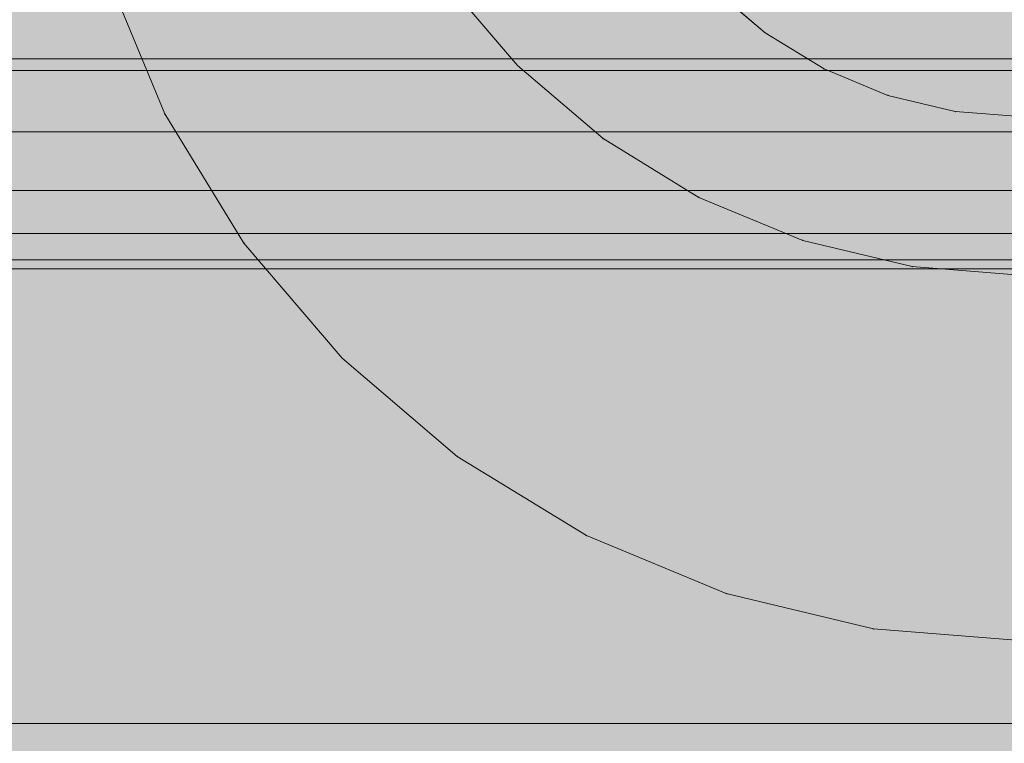
# Model space of a CAD drawing. Units: millimetres. Extents: x 13293 to 19887, y -84188 to -70262.
# Drawn here: x 16498 to 16516, y -77455 to -77442 of the extents above; entities that cross this region are included whole.
import ezdxf

# ---------------------------------------------------------------- set-up
doc = ezdxf.new("R2010")
doc.units = ezdxf.units.MM
doc.header["$MEASUREMENT"] = 0
doc.layers.add('0_Pen_No__2', color=7, linetype='Continuous', lineweight=5, true_color=0x747474)
doc.layers.add('0_Pen_No__65', color=7, linetype='Continuous', lineweight=5, true_color=0x636300)
doc.layers.add('A-DIMS', color=7, linetype='Continuous')
doc.layers.add('A-DIMS_Pen_No__1', color=7, linetype='Continuous', lineweight=30)
doc.styles.add('GENERATED_STYLE_1', font='Tahoma_1.ttf')
doc.dimstyles.new('GENERATED_STYLE__2', dxfattribs={"dimtxt": 200, "dimasz": 95, "dimexe": 0.18, "dimexo": 10000, "dimgap": 0.09, "dimtad": 1, "dimdec": 0, "dimzin": 0, "dimdsep": 46, "dimtxsty": 'GENERATED_STYLE_1', "dimblk": 'ARROWHEAD_6', "dimblk1": 'ARROWHEAD_6', "dimblk2": 'ARROWHEAD_6', "dimcen": 0.09, "dimclrd": 7, "dimclre": 7, "dimclrt": 7, "dimadec": 0, "dimazin": 0, "dimtfac": 1, "dimtdec": 4, "dimtmove": 0, "dimatfit": 3, "dimfxl": 1, "dimtolj": 1, "dimtzin": 0, "dimarcsym": 0})

# ---------------------------------------------------------------- blocks, each defined once
blk = doc.blocks.new('___SOLID3D___4D3A_BLOCK_', base_point=(-19085.855, -1026.586, 1710))
at = {"layer": '0_Pen_No__2', "linetype": 'Continuous'}
for p, q in [((-19065.855, -1045.586, 1710), (-19105.855, -1045.586, 1710)), ((-19105.855, -1045.586, 1710), (-19065.855, -1045.586, 1710)), ((-19065.855, -1045.586, 1710), (-19105.855, -1045.586, 1710)), ((-19105.855, -1045.586, 1710), (-19065.855, -1045.586, 1710))]:
    blk.add_line(p, q, dxfattribs=at)
blk = doc.blocks.new('___SOLID3D___4D3D_BLOCK_', base_point=(-19085.855, -1026.586, 1679.5))
at = {"layer": '0_Pen_No__2', "linetype": 'Continuous'}
for p, q in [((-19102.499, -1031.994, 1679.5), (-19101.448, -1034.531, 1679.5)), ((-19101.448, -1034.531, 1679.5), (-19102.499, -1031.994, 1679.5)), ((-19102.499, -1031.994, 1679.5), (-19101.448, -1034.531, 1679.5)), ((-19101.448, -1034.531, 1679.5), (-19102.499, -1031.994, 1679.5)), ((-19091.512, -1032.243, 1679.5), (-19090.558, -1033.058, 1679.5)), ((-19090.558, -1033.058, 1679.5), (-19091.512, -1032.243, 1679.5)), ((-19090.558, -1033.058, 1679.5), (-19091.512, -1032.243, 1679.5)), ((-19091.512, -1032.243, 1679.5), (-19090.558, -1033.058, 1679.5)), ((-19089.487, -1033.714, 1679.5), (-19090.558, -1033.058, 1679.5)), ((-19090.558, -1033.058, 1679.5), (-19089.487, -1033.714, 1679.5)), ((-19089.487, -1033.714, 1679.5), (-19090.558, -1033.058, 1679.5)), ((-19090.558, -1033.058, 1679.5), (-19089.487, -1033.714, 1679.5)), ((-19088.328, -1034.195, 1679.5), (-19089.487, -1033.714, 1679.5)), ((-19089.487, -1033.714, 1679.5), (-19088.328, -1034.195, 1679.5)), ((-19088.328, -1034.195, 1679.5), (-19089.487, -1033.714, 1679.5)), ((-19089.487, -1033.714, 1679.5), (-19088.328, -1034.195, 1679.5)), ((-19088.328, -1034.195, 1679.5), (-19087.107, -1034.488, 1679.5)), ((-19087.107, -1034.488, 1679.5), (-19088.328, -1034.195, 1679.5)), ((-19087.107, -1034.488, 1679.5), (-19088.328, -1034.195, 1679.5)), ((-19088.328, -1034.195, 1679.5), (-19087.107, -1034.488, 1679.5)), ((-19100.013, -1036.872, 1679.5), (-19101.448, -1034.531, 1679.5)), ((-19101.448, -1034.531, 1679.5), (-19100.013, -1036.872, 1679.5)), ((-19101.448, -1034.531, 1679.5), (-19100.013, -1036.872, 1679.5)), ((-19100.013, -1036.872, 1679.5), (-19101.448, -1034.531, 1679.5)), ((-19085.855, -1034.586, 1679.5), (-19087.107, -1034.488, 1679.5)), ((-19087.107, -1034.488, 1679.5), (-19085.855, -1034.586, 1679.5)), ((-19085.855, -1034.586, 1679.5), (-19087.107, -1034.488, 1679.5)), ((-19087.107, -1034.488, 1679.5), (-19085.855, -1034.586, 1679.5)), ((-19100.013, -1036.872, 1679.5), (-19098.23, -1038.961, 1679.5)), ((-19098.23, -1038.961, 1679.5), (-19100.013, -1036.872, 1679.5)), ((-19100.013, -1036.872, 1679.5), (-19098.23, -1038.961, 1679.5)), ((-19098.23, -1038.961, 1679.5), (-19100.013, -1036.872, 1679.5)), ((-19096.142, -1040.744, 1679.5), (-19098.23, -1038.961, 1679.5)), ((-19098.23, -1038.961, 1679.5), (-19096.142, -1040.744, 1679.5)), ((-19098.23, -1038.961, 1679.5), (-19096.142, -1040.744, 1679.5)), ((-19096.142, -1040.744, 1679.5), (-19098.23, -1038.961, 1679.5)), ((-19096.142, -1040.744, 1679.5), (-19093.8, -1042.179, 1679.5)), ((-19093.8, -1042.179, 1679.5), (-19096.142, -1040.744, 1679.5)), ((-19096.142, -1040.744, 1679.5), (-19093.8, -1042.179, 1679.5)), ((-19093.8, -1042.179, 1679.5), (-19096.142, -1040.744, 1679.5)), ((-19093.8, -1042.179, 1679.5), (-19091.263, -1043.23, 1679.5)), ((-19091.263, -1043.23, 1679.5), (-19093.8, -1042.179, 1679.5)), ((-19093.8, -1042.179, 1679.5), (-19091.263, -1043.23, 1679.5)), ((-19091.263, -1043.23, 1679.5), (-19093.8, -1042.179, 1679.5)), ((-19088.593, -1043.871, 1679.5), (-19091.263, -1043.23, 1679.5)), ((-19091.263, -1043.23, 1679.5), (-19088.593, -1043.871, 1679.5)), ((-19091.263, -1043.23, 1679.5), (-19088.593, -1043.871, 1679.5)), ((-19088.593, -1043.871, 1679.5), (-19091.263, -1043.23, 1679.5)), ((-19088.593, -1043.871, 1679.5), (-19085.855, -1044.086, 1679.5)), ((-19085.855, -1044.086, 1679.5), (-19088.593, -1043.871, 1679.5)), ((-19088.593, -1043.871, 1679.5), (-19085.855, -1044.086, 1679.5)), ((-19085.855, -1044.086, 1679.5), (-19088.593, -1043.871, 1679.5))]:
    blk.add_line(p, q, dxfattribs=at)
for p in [(-19090.558, -1033.058, 1679.5), (-19089.487, -1033.714, 1679.5), (-19088.328, -1034.195, 1679.5), (-19101.448, -1034.531, 1679.5), (-19101.448, -1034.531, 1679.5), (-19087.107, -1034.488, 1679.5), (-19100.013, -1036.872, 1679.5), (-19100.013, -1036.872, 1679.5), (-19098.23, -1038.961, 1679.5), (-19098.23, -1038.961, 1679.5), (-19096.142, -1040.744, 1679.5), (-19096.142, -1040.744, 1679.5), (-19093.8, -1042.179, 1679.5), (-19093.8, -1042.179, 1679.5), (-19091.263, -1043.23, 1679.5), (-19091.263, -1043.23, 1679.5), (-19088.593, -1043.871, 1679.5), (-19088.593, -1043.871, 1679.5)]:
    blk.add_point(p, dxfattribs=at)
blk = doc.blocks.new('___SOLID3D___5151_BLOCK_', base_point=(-19085.882, -1025.462, 239.877))
at = {"layer": '0_Pen_No__2', "linetype": 'Continuous'}
for p, q in [((-19118.882, -1034.654, 239.877), (-19052.882, -1034.654, 239.877)), ((-19052.882, -1034.654, 239.877), (-19118.882, -1034.654, 239.877)), ((-19118.882, -1034.654, 239.877), (-19052.882, -1034.654, 239.877)), ((-19052.882, -1034.654, 239.877), (-19118.882, -1034.654, 239.877)), ((-19118.882, -1035.979, 239.877), (-19052.882, -1035.979, 239.877)), ((-19052.882, -1035.979, 239.877), (-19118.882, -1035.979, 239.877)), ((-19118.882, -1035.979, 239.877), (-19052.882, -1035.979, 239.877)), ((-19052.882, -1035.979, 239.877), (-19118.882, -1035.979, 239.877)), ((-19118.882, -1037.045, 239.877), (-19052.882, -1037.045, 239.877)), ((-19052.882, -1037.045, 239.877), (-19118.882, -1037.045, 239.877)), ((-19118.882, -1037.045, 239.877), (-19052.882, -1037.045, 239.877)), ((-19052.882, -1037.045, 239.877), (-19118.882, -1037.045, 239.877)), ((-19118.882, -1037.826, 239.877), (-19052.882, -1037.826, 239.877)), ((-19052.882, -1037.826, 239.877), (-19118.882, -1037.826, 239.877)), ((-19118.882, -1037.826, 239.877), (-19052.882, -1037.826, 239.877)), ((-19052.882, -1037.826, 239.877), (-19118.882, -1037.826, 239.877)), ((-19118.882, -1038.302, 239.877), (-19052.882, -1038.302, 239.877)), ((-19052.882, -1038.302, 239.877), (-19118.882, -1038.302, 239.877)), ((-19118.882, -1038.302, 239.877), (-19052.882, -1038.302, 239.877)), ((-19052.882, -1038.302, 239.877), (-19118.882, -1038.302, 239.877)), ((-19118.882, -1038.462, 239.877), (-19052.882, -1038.462, 239.877)), ((-19052.882, -1038.462, 239.877), (-19118.882, -1038.462, 239.877))]:
    blk.add_line(p, q, dxfattribs=at)
blk = doc.blocks.new('___SOLID3D___5159_BLOCK_', base_point=(-19085.856, -1025.524, 261.439))
at = {"layer": '0_Pen_No__2', "linetype": 'Continuous'}
for p, q in [((-19096.373, -1033.165, 261.439), (-19095.048, -1034.716, 261.439)), ((-19095.048, -1034.716, 261.439), (-19096.373, -1033.165, 261.439)), ((-19096.373, -1033.165, 261.439), (-19095.048, -1034.716, 261.439)), ((-19095.048, -1034.716, 261.439), (-19096.373, -1033.165, 261.439)), ((-19093.497, -1036.041, 261.439), (-19095.048, -1034.716, 261.439)), ((-19095.048, -1034.716, 261.439), (-19093.497, -1036.041, 261.439)), ((-19095.048, -1034.716, 261.439), (-19093.497, -1036.041, 261.439)), ((-19093.497, -1036.041, 261.439), (-19095.048, -1034.716, 261.439)), ((-19093.497, -1036.041, 261.439), (-19091.758, -1037.107, 261.439)), ((-19091.758, -1037.107, 261.439), (-19093.497, -1036.041, 261.439)), ((-19093.497, -1036.041, 261.439), (-19091.758, -1037.107, 261.439)), ((-19091.758, -1037.107, 261.439), (-19093.497, -1036.041, 261.439)), ((-19091.758, -1037.107, 261.439), (-19089.873, -1037.888, 261.439)), ((-19089.873, -1037.888, 261.439), (-19091.758, -1037.107, 261.439)), ((-19091.758, -1037.107, 261.439), (-19089.873, -1037.888, 261.439)), ((-19089.873, -1037.888, 261.439), (-19091.758, -1037.107, 261.439)), ((-19087.889, -1038.364, 261.439), (-19089.873, -1037.888, 261.439)), ((-19089.873, -1037.888, 261.439), (-19087.889, -1038.364, 261.439)), ((-19089.873, -1037.888, 261.439), (-19087.889, -1038.364, 261.439)), ((-19087.889, -1038.364, 261.439), (-19089.873, -1037.888, 261.439)), ((-19087.889, -1038.364, 261.439), (-19085.856, -1038.524, 261.439)), ((-19085.856, -1038.524, 261.439), (-19087.889, -1038.364, 261.439)), ((-19087.889, -1038.364, 261.439), (-19085.856, -1038.524, 261.439)), ((-19085.856, -1038.524, 261.439), (-19087.889, -1038.364, 261.439))]:
    blk.add_line(p, q, dxfattribs=at)
for p in [(-19095.048, -1034.716, 261.439), (-19095.048, -1034.716, 261.439), (-19093.497, -1036.041, 261.439), (-19093.497, -1036.041, 261.439), (-19091.758, -1037.107, 261.439), (-19091.758, -1037.107, 261.439), (-19089.873, -1037.888, 261.439), (-19089.873, -1037.888, 261.439), (-19087.889, -1038.364, 261.439), (-19087.889, -1038.364, 261.439)]:
    blk.add_point(p, dxfattribs=at)
blk = doc.blocks.new('brusa_H')
at = {"layer": '0_Pen_No__65', "linetype": 'Continuous'}
blk.add_hatch(color=256, dxfattribs=at).paths.add_polyline_path([(0, -45), (1760, -45), (1760, 45), (0, 45)])
blk.add_line((0, -5.007), (1760, -5.007), dxfattribs=at)
blk = doc.blocks.new('*D82')
at = {"layer": 'A-DIMS_Pen_No__1', "linetype": 'Continuous', "transparency": 16777216}
for p, q in [((17226.265, -75692.85), (17226.265, -75617.85)), ((17276.265, -75742.85), (17176.265, -75642.85)), ((17320.015, -75692.85), (17132.515, -75692.85)), ((17226.265, -77392.85), (17226.265, -75692.85)), ((17176.265, -77342.85), (17276.265, -77442.85)), ((17320.015, -77392.85), (17132.515, -77392.85)), ((17226.265, -77467.85), (17226.265, -77392.85))]:
    blk.add_line(p, q, dxfattribs=at)
at = {"layer": 'A-DIMS_Pen_No__1', "transparency": 16777216, "insert": (17186.265, -76885.708), "char_height": 200, "attachment_point": 7, "rotation": 90, "style": 'GENERATED_STYLE_1'}
blk.add_mtext('\\A1;{\\fTahoma|b0|i0|c0|p34;1\xa0700}', dxfattribs=at)
blk = doc.blocks.new('ARROWHEAD_6')
at = {"color": 0, "linetype": 'Continuous', "lineweight": 0}
for p, q in [((-0.5, -0.5), (0.5, 0.5)), ((0, 0), (-1, 0))]:
    blk.add_line(p, q, dxfattribs=at)

msp = doc.modelspace()

# ---------------------------------------------------------------- block references
at = {"color": 8, "linetype": 'Continuous', "lineweight": 5, "true_color": 0x747474, "zscale": 1000}
for name, p in [('___SOLID3D___4D3A_BLOCK_', (16516.449, -77435.702, 1470000)), ('___SOLID3D___4D3D_BLOCK_', (16516.449, -77435.702, 1439500)), ('___SOLID3D___5151_BLOCK_', (16516.396, -77433.454, -123.711)), ('___SOLID3D___5159_BLOCK_', (16516.448, -77433.577, 21438.144))]:
    msp.add_blockref(name, p, dxfattribs=at)
at = {"layer": '0_Pen_No__65', "linetype": 'Continuous', "zscale": 1000}
msp.add_blockref('brusa_H', (16256.539, -77437.85), dxfattribs=at)

# ---------------------------------------------------------------- dimensions: what is measured, and where the dimension line sits
at = {"layer": 'A-DIMS', "linetype": 'Continuous'}
dim = msp.add_linear_dim(base=(17226.265, -75692.85), p1=(16167.469, -77392.85), p2=(15461.469, -75692.85), angle=90, dimstyle='GENERATED_STYLE__2', dxfattribs=at)
dim.commit()
dim.dimension.update_dxf_attribs({"geometry": '*D82', "text_midpoint": (17086.265, -76543.765), "dimtype": 160, "text_rotation": 90})

doc.saveas('drawing.dxf')
